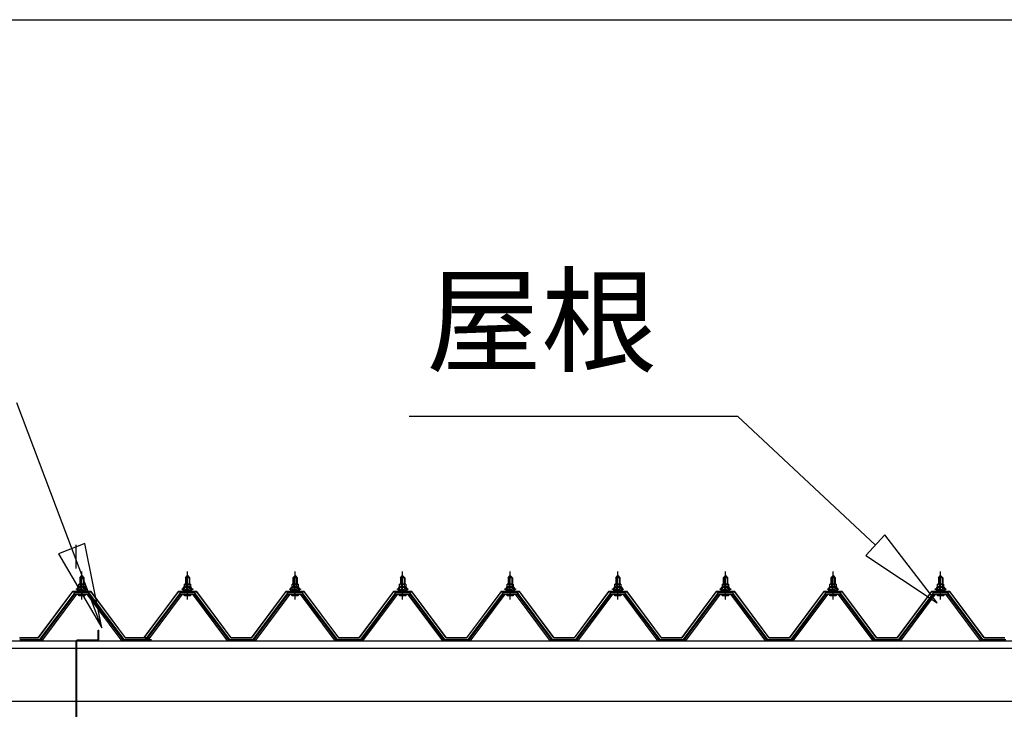
# Model space of a CAD drawing. Extents: x 868 to 32764, y 310 to 22484.
# Drawn here: x 19359 to 21222, y 7738 to 9042 of the extents above; entities that cross this region are included whole.
import ezdxf
from ezdxf.enums import TextEntityAlignment as Align

# ---------------------------------------------------------------- set-up
doc = ezdxf.new("R2010")
doc.units = 0
doc.header["$LTSCALE"] = 80
doc.linetypes.add('CENTER1', pattern=[10, 6.25, -1.25, 1.25, -1.25])
doc.linetypes.add('CENTER2', pattern=[20, 12.5, -2.5, 2.5, -2.5])
for name, color, linetype in [('0-0', 7, 'CONTINUOUS'), ('3-0', 7, 'CONTINUOUS'), ('3-1', 7, 'CONTINUOUS'), ('SUNPOU', 4, 'CONTINUOUS')]:
    doc.layers.add(name, color=color, linetype=linetype)
doc.styles.get("Standard").update_dxf_attribs({"font": 'txt', "bigfont": 'BIGFONT'})

msp = doc.modelspace()

# ---------------------------------------------------------------- linework, layer by layer
at = {"layer": '0-0', "color": 3, "linetype": 'CONTINUOUS'}
for p, q in [((19507.5, 7887.5), (19508.5, 7887.5)), ((19507.5, 7869.5), (19507.5, 7887.5)), ((19508.5, 7869.5), (19508.5, 7887.5)), ((19466, 7711.5), (19466, 7867.5)), ((19466, 7867.5), (19471, 7867.5)), ((19466, 7861.9), (19466, 7866.5)), ((19467, 7712.5), (19467, 7867.5)), ((19506.5, 7868.5), (19468, 7868.5)), ((19506.5, 7867.5), (19472, 7867.5))]:
    msp.add_line(p, q, dxfattribs=at)
for centre, radius, start, end in [((19468, 7866.5), 2, 90, 180), ((19506.5, 7869.5), 1, 270, 360), ((19506.5, 7869.5), 2, 270, 0)]:
    msp.add_arc(centre, radius, start, end, dxfattribs=at)
at = {"layer": '3-0', "color": 6, "linetype": 'CONTINUOUS'}
for p, q in [((20095.8, 8291.9), (20717.2, 8291.9)), ((20978.2, 8048.1), (20717.2, 8291.9)), ((20996.4, 8067.6), (20960, 8028.6)), ((21095.1, 7938.9), (20996.4, 8067.6)), ((20960, 8028.6), (21095.1, 7938.9)), ((19473.5, 7986.7), (19473.1, 7987.4)), ((19473.5, 7986.7), (19473.5, 7974.7)), ((19479.5, 7986.7), (19479.8, 7987.4)), ((19479.5, 7986.7), (19479.5, 7974.7)), ((19673.5, 7986.7), (19673.1, 7987.4)), ((19673.5, 7986.7), (19673.5, 7974.7)), ((19679.5, 7986.7), (19679.8, 7987.4)), ((19679.5, 7986.7), (19679.5, 7974.7)), ((19877.1, 7986.7), (19876.7, 7987.4)), ((19877.1, 7986.7), (19877.1, 7974.7)), ((19883.1, 7986.7), (19883.4, 7987.4)), ((19883.1, 7986.7), (19883.1, 7974.7)), ((20080.7, 7986.7), (20080.3, 7987.4)), ((20080.7, 7986.7), (20080.7, 7974.7)), ((20086.7, 7986.7), (20087, 7987.4)), ((20086.7, 7986.7), (20086.7, 7974.7)), ((20284.3, 7986.7), (20283.9, 7987.4)), ((20284.3, 7986.7), (20284.3, 7974.7)), ((20290.3, 7986.7), (20290.6, 7987.4)), ((20290.3, 7986.7), (20290.3, 7974.7)), ((20487.9, 7986.7), (20487.5, 7987.4)), ((20487.9, 7986.7), (20487.9, 7974.7)), ((20493.9, 7986.7), (20494.2, 7987.4)), ((20493.9, 7986.7), (20493.9, 7974.7)), ((20691.5, 7986.7), (20691.1, 7987.4)), ((20691.5, 7986.7), (20691.5, 7974.7)), ((20697.5, 7986.7), (20697.8, 7987.4)), ((20697.5, 7986.7), (20697.5, 7974.7)), ((20895.1, 7986.7), (20894.7, 7987.4)), ((20895.1, 7986.7), (20895.1, 7974.7)), ((20901.1, 7986.7), (20901.4, 7987.4)), ((20901.1, 7986.7), (20901.1, 7974.7)), ((21098.7, 7986.7), (21098.3, 7987.4)), ((21098.7, 7986.7), (21098.7, 7974.7)), ((21104.7, 7986.7), (21105, 7987.4)), ((21104.7, 7986.7), (21104.7, 7974.7)), ((19473.5, 7960.2), (19473.5, 7957.8)), ((19479.5, 7960.2), (19479.5, 7957.8)), ((19673.5, 7960.2), (19673.5, 7957.8)), ((19679.5, 7960.2), (19679.5, 7957.8)), ((19877.1, 7960.2), (19877.1, 7957.8)), ((19883.1, 7960.2), (19883.1, 7957.8)), ((20080.7, 7960.2), (20080.7, 7957.8)), ((20086.7, 7960.2), (20086.7, 7957.8)), ((20284.3, 7960.2), (20284.3, 7957.8)), ((20290.3, 7960.2), (20290.3, 7957.8)), ((20487.9, 7960.2), (20487.9, 7957.8)), ((20493.9, 7960.2), (20493.9, 7957.8)), ((20691.5, 7960.2), (20691.5, 7957.8)), ((20697.5, 7960.2), (20697.5, 7957.8)), ((20895.1, 7960.2), (20895.1, 7957.8)), ((20901.1, 7960.2), (20901.1, 7957.8)), ((21098.7, 7960.2), (21098.7, 7957.8)), ((21104.7, 7960.2), (21104.7, 7957.8))]:
    msp.add_line(p, q, dxfattribs=at)
at = {"layer": '3-0', "color": 6, "linetype": 'CENTER2'}
msp.add_line((19466, 3604.4), (19466, 8049), dxfattribs=at)
at = {"layer": '3-0', "color": 6, "linetype": 'CENTER1'}
for p, q in [((19476.5, 7945.7), (19476.5, 7998.2)), ((19676.5, 7945.7), (19676.5, 7998.2)), ((19880.1, 7945.7), (19880.1, 7998.2)), ((20083.7, 7945.7), (20083.7, 7998.2)), ((20287.3, 7945.7), (20287.3, 7998.2)), ((20490.9, 7945.7), (20490.9, 7998.2)), ((20694.5, 7945.7), (20694.5, 7998.2)), ((20898.1, 7945.7), (20898.1, 7998.2)), ((21101.7, 7945.7), (21101.7, 7998.2))]:
    msp.add_line(p, q, dxfattribs=at)
at = {"layer": '3-0', "color": 3, "linetype": 'CONTINUOUS'}
for p, q in [((19472.2, 7974.7), (19480.8, 7974.7)), ((19472.5, 7986.7), (19476.5, 7990.7)), ((19480.5, 7986.7), (19472.5, 7986.7)), ((19472.5, 7986.7), (19472.5, 7974.7)), ((19476.5, 7990.7), (19480.5, 7986.7)), ((19480.5, 7986.7), (19480.5, 7974.7)), ((19672.2, 7974.7), (19680.8, 7974.7)), ((19672.5, 7986.7), (19676.5, 7990.7)), ((19680.5, 7986.7), (19672.5, 7986.7)), ((19672.5, 7986.7), (19672.5, 7974.7)), ((19676.5, 7990.7), (19680.5, 7986.7)), ((19680.5, 7986.7), (19680.5, 7974.7)), ((19875.8, 7974.7), (19884.4, 7974.7)), ((19876.1, 7986.7), (19880.1, 7990.7)), ((19884.1, 7986.7), (19876.1, 7986.7)), ((19876.1, 7986.7), (19876.1, 7974.7)), ((19880.1, 7990.7), (19884.1, 7986.7)), ((19884.1, 7986.7), (19884.1, 7974.7)), ((20079.4, 7974.7), (20088, 7974.7)), ((20079.7, 7986.7), (20083.7, 7990.7)), ((20087.7, 7986.7), (20079.7, 7986.7)), ((20079.7, 7986.7), (20079.7, 7974.7)), ((20083.7, 7990.7), (20087.7, 7986.7)), ((20087.7, 7986.7), (20087.7, 7974.7)), ((20283, 7974.7), (20291.6, 7974.7)), ((20283.3, 7986.7), (20287.3, 7990.7)), ((20291.3, 7986.7), (20283.3, 7986.7)), ((20283.3, 7986.7), (20283.3, 7974.7)), ((20287.3, 7990.7), (20291.3, 7986.7)), ((20291.3, 7986.7), (20291.3, 7974.7)), ((20486.6, 7974.7), (20495.2, 7974.7)), ((20486.9, 7986.7), (20490.9, 7990.7)), ((20494.9, 7986.7), (20486.9, 7986.7)), ((20486.9, 7986.7), (20486.9, 7974.7)), ((20490.9, 7990.7), (20494.9, 7986.7)), ((20494.9, 7986.7), (20494.9, 7974.7)), ((20690.2, 7974.7), (20698.8, 7974.7)), ((20690.5, 7986.7), (20694.5, 7990.7)), ((20698.5, 7986.7), (20690.5, 7986.7)), ((20690.5, 7986.7), (20690.5, 7974.7)), ((20694.5, 7990.7), (20698.5, 7986.7)), ((20698.5, 7986.7), (20698.5, 7974.7)), ((20893.8, 7974.7), (20902.4, 7974.7)), ((20894.1, 7986.7), (20898.1, 7990.7)), ((20902.1, 7986.7), (20894.1, 7986.7)), ((20894.1, 7986.7), (20894.1, 7974.7)), ((20898.1, 7990.7), (20902.1, 7986.7)), ((20902.1, 7986.7), (20902.1, 7974.7)), ((21097.4, 7974.7), (21106, 7974.7)), ((21097.7, 7986.7), (21101.7, 7990.7)), ((21105.7, 7986.7), (21097.7, 7986.7)), ((21097.7, 7986.7), (21097.7, 7974.7)), ((21101.7, 7990.7), (21105.7, 7986.7)), ((21105.7, 7986.7), (21105.7, 7974.7)), ((19461.8, 7956.9), (19396.5, 7869.8)), ((19489.3, 7957.8), (19463.6, 7957.8)), ((19466.5, 7964.7), (19466.5, 7965.7)), ((19466.5, 7965.7), (19468, 7965.7)), ((19468.6, 7964.7), (19466.5, 7964.7)), ((19468, 7965.7), (19470, 7969.7)), ((19468.6, 7964.7), (19470.6, 7968.7)), ((19468.6, 7962.7), (19468.6, 7964.7)), ((19484.4, 7962.7), (19468.6, 7962.7)), ((19469.6, 7961.7), (19469.6, 7962.7)), ((19469.6, 7962.7), (19483.4, 7962.7)), ((19470, 7969.7), (19483, 7969.7)), ((19470.6, 7968.7), (19482.4, 7968.7)), ((19470.7, 7969.7), (19470.7, 7974.2)), ((19482.2, 7969.7), (19470.7, 7969.7)), ((19472.5, 7960.2), (19472.5, 7957.8)), ((19473.6, 7974.2), (19473.6, 7969.7)), ((19479.3, 7974.2), (19479.3, 7969.7)), ((19480.5, 7960.2), (19480.5, 7957.8)), ((19482.2, 7974.2), (19482.2, 7969.7)), ((19482.4, 7968.7), (19484.4, 7964.7)), ((19483, 7969.7), (19485, 7965.7)), ((19483.4, 7962.7), (19483.4, 7961.7)), ((19484.4, 7964.7), (19484.4, 7962.7)), ((19486.5, 7964.7), (19484.4, 7964.7)), ((19485, 7965.7), (19486.5, 7965.7)), ((19486.5, 7965.7), (19486.5, 7964.7)), ((19556.5, 7869.8), (19491.2, 7956.9)), ((19661.8, 7956.9), (19596.5, 7869.8)), ((19689.3, 7957.8), (19663.6, 7957.8)), ((19666.5, 7964.7), (19666.5, 7965.7)), ((19666.5, 7965.7), (19668, 7965.7)), ((19668.6, 7964.7), (19666.5, 7964.7)), ((19668, 7965.7), (19670, 7969.7)), ((19668.6, 7964.7), (19670.6, 7968.7)), ((19668.6, 7962.7), (19668.6, 7964.7)), ((19684.4, 7962.7), (19668.6, 7962.7)), ((19669.6, 7961.7), (19669.6, 7962.7)), ((19669.6, 7962.7), (19683.4, 7962.7)), ((19670, 7969.7), (19683, 7969.7)), ((19670.6, 7968.7), (19682.4, 7968.7)), ((19670.7, 7969.7), (19670.7, 7974.2)), ((19682.2, 7969.7), (19670.7, 7969.7)), ((19672.5, 7960.2), (19672.5, 7957.8)), ((19673.6, 7974.2), (19673.6, 7969.7)), ((19679.3, 7974.2), (19679.3, 7969.7)), ((19680.5, 7960.2), (19680.5, 7957.8)), ((19682.2, 7974.2), (19682.2, 7969.7)), ((19682.4, 7968.7), (19684.4, 7964.7)), ((19683, 7969.7), (19685, 7965.7)), ((19683.4, 7962.7), (19683.4, 7961.7)), ((19684.4, 7964.7), (19684.4, 7962.7)), ((19686.5, 7964.7), (19684.4, 7964.7)), ((19685, 7965.7), (19686.5, 7965.7)), ((19686.5, 7965.7), (19686.5, 7964.7)), ((19756.5, 7869.8), (19691.2, 7956.9)), ((19865.4, 7956.9), (19800.1, 7869.8)), ((19892.9, 7957.8), (19867.2, 7957.8)), ((19870.1, 7964.7), (19870.1, 7965.7)), ((19870.1, 7965.7), (19871.6, 7965.7)), ((19872.2, 7964.7), (19870.1, 7964.7)), ((19871.6, 7965.7), (19873.6, 7969.7)), ((19872.2, 7964.7), (19874.2, 7968.7)), ((19872.2, 7962.7), (19872.2, 7964.7)), ((19888, 7962.7), (19872.2, 7962.7)), ((19873.2, 7961.7), (19873.2, 7962.7)), ((19873.2, 7962.7), (19887, 7962.7)), ((19873.6, 7969.7), (19886.6, 7969.7)), ((19874.2, 7968.7), (19886, 7968.7)), ((19874.3, 7969.7), (19874.3, 7974.2)), ((19885.8, 7969.7), (19874.3, 7969.7)), ((19876.1, 7960.2), (19876.1, 7957.8)), ((19877.2, 7974.2), (19877.2, 7969.7)), ((19882.9, 7974.2), (19882.9, 7969.7)), ((19884.1, 7960.2), (19884.1, 7957.8)), ((19885.8, 7974.2), (19885.8, 7969.7)), ((19886, 7968.7), (19888, 7964.7)), ((19886.6, 7969.7), (19888.6, 7965.7)), ((19887, 7962.7), (19887, 7961.7)), ((19888, 7964.7), (19888, 7962.7)), ((19890.1, 7964.7), (19888, 7964.7)), ((19888.6, 7965.7), (19890.1, 7965.7)), ((19890.1, 7965.7), (19890.1, 7964.7)), ((19960.1, 7869.8), (19894.8, 7956.9)), ((20069, 7956.9), (20003.7, 7869.8)), ((20096.5, 7957.8), (20070.8, 7957.8)), ((20073.7, 7964.7), (20073.7, 7965.7)), ((20073.7, 7965.7), (20075.2, 7965.7)), ((20075.8, 7964.7), (20073.7, 7964.7)), ((20075.2, 7965.7), (20077.2, 7969.7)), ((20075.8, 7964.7), (20077.8, 7968.7)), ((20075.8, 7962.7), (20075.8, 7964.7)), ((20091.6, 7962.7), (20075.8, 7962.7)), ((20076.8, 7961.7), (20076.8, 7962.7)), ((20076.8, 7962.7), (20090.6, 7962.7)), ((20077.2, 7969.7), (20090.2, 7969.7)), ((20077.8, 7968.7), (20089.6, 7968.7)), ((20077.9, 7969.7), (20077.9, 7974.2)), ((20089.4, 7969.7), (20077.9, 7969.7)), ((20079.7, 7960.2), (20079.7, 7957.8)), ((20080.8, 7974.2), (20080.8, 7969.7)), ((20086.5, 7974.2), (20086.5, 7969.7)), ((20087.7, 7960.2), (20087.7, 7957.8)), ((20089.4, 7974.2), (20089.4, 7969.7)), ((20089.6, 7968.7), (20091.6, 7964.7)), ((20090.2, 7969.7), (20092.2, 7965.7)), ((20090.6, 7962.7), (20090.6, 7961.7)), ((20091.6, 7964.7), (20091.6, 7962.7)), ((20093.7, 7964.7), (20091.6, 7964.7)), ((20092.2, 7965.7), (20093.7, 7965.7)), ((20093.7, 7965.7), (20093.7, 7964.7)), ((20163.7, 7869.8), (20098.4, 7956.9)), ((20272.6, 7956.9), (20207.3, 7869.8)), ((20300.1, 7957.8), (20274.4, 7957.8)), ((20277.3, 7964.7), (20277.3, 7965.7)), ((20277.3, 7965.7), (20278.8, 7965.7)), ((20279.4, 7964.7), (20277.3, 7964.7)), ((20278.8, 7965.7), (20280.8, 7969.7)), ((20279.4, 7964.7), (20281.4, 7968.7)), ((20279.4, 7962.7), (20279.4, 7964.7)), ((20295.2, 7962.7), (20279.4, 7962.7)), ((20280.4, 7961.7), (20280.4, 7962.7)), ((20280.4, 7962.7), (20294.2, 7962.7)), ((20280.8, 7969.7), (20293.8, 7969.7)), ((20281.4, 7968.7), (20293.2, 7968.7)), ((20281.5, 7969.7), (20281.5, 7974.2)), ((20293, 7969.7), (20281.5, 7969.7)), ((20283.3, 7960.2), (20283.3, 7957.8)), ((20284.4, 7974.2), (20284.4, 7969.7)), ((20290.1, 7974.2), (20290.1, 7969.7)), ((20291.3, 7960.2), (20291.3, 7957.8)), ((20293, 7974.2), (20293, 7969.7)), ((20293.2, 7968.7), (20295.2, 7964.7)), ((20293.8, 7969.7), (20295.8, 7965.7)), ((20294.2, 7962.7), (20294.2, 7961.7)), ((20295.2, 7964.7), (20295.2, 7962.7)), ((20297.3, 7964.7), (20295.2, 7964.7)), ((20295.8, 7965.7), (20297.3, 7965.7)), ((20297.3, 7965.7), (20297.3, 7964.7)), ((20367.3, 7869.8), (20302, 7956.9)), ((20476.2, 7956.9), (20410.9, 7869.8)), ((20503.7, 7957.8), (20478, 7957.8)), ((20480.9, 7964.7), (20480.9, 7965.7)), ((20480.9, 7965.7), (20482.4, 7965.7)), ((20483, 7964.7), (20480.9, 7964.7)), ((20482.4, 7965.7), (20484.4, 7969.7)), ((20483, 7964.7), (20485, 7968.7)), ((20483, 7962.7), (20483, 7964.7)), ((20498.8, 7962.7), (20483, 7962.7)), ((20484, 7961.7), (20484, 7962.7)), ((20484, 7962.7), (20497.8, 7962.7)), ((20484.4, 7969.7), (20497.4, 7969.7)), ((20485, 7968.7), (20496.8, 7968.7)), ((20485.1, 7969.7), (20485.1, 7974.2)), ((20496.6, 7969.7), (20485.1, 7969.7)), ((20486.9, 7960.2), (20486.9, 7957.8)), ((20488, 7974.2), (20488, 7969.7)), ((20493.7, 7974.2), (20493.7, 7969.7)), ((20494.9, 7960.2), (20494.9, 7957.8)), ((20496.6, 7974.2), (20496.6, 7969.7)), ((20496.8, 7968.7), (20498.8, 7964.7)), ((20497.4, 7969.7), (20499.4, 7965.7)), ((20497.8, 7962.7), (20497.8, 7961.7)), ((20498.8, 7964.7), (20498.8, 7962.7)), ((20500.9, 7964.7), (20498.8, 7964.7)), ((20499.4, 7965.7), (20500.9, 7965.7)), ((20500.9, 7965.7), (20500.9, 7964.7)), ((20570.9, 7869.8), (20505.6, 7956.9)), ((20679.8, 7956.9), (20614.5, 7869.8)), ((20707.3, 7957.8), (20681.6, 7957.8)), ((20684.5, 7964.7), (20684.5, 7965.7)), ((20684.5, 7965.7), (20686, 7965.7)), ((20686.6, 7964.7), (20684.5, 7964.7)), ((20686, 7965.7), (20688, 7969.7)), ((20686.6, 7964.7), (20688.6, 7968.7)), ((20686.6, 7962.7), (20686.6, 7964.7)), ((20702.4, 7962.7), (20686.6, 7962.7)), ((20687.6, 7961.7), (20687.6, 7962.7)), ((20687.6, 7962.7), (20701.4, 7962.7)), ((20688, 7969.7), (20701, 7969.7)), ((20688.6, 7968.7), (20700.4, 7968.7)), ((20688.7, 7969.7), (20688.7, 7974.2)), ((20700.2, 7969.7), (20688.7, 7969.7)), ((20690.5, 7960.2), (20690.5, 7957.8)), ((20691.6, 7974.2), (20691.6, 7969.7)), ((20697.3, 7974.2), (20697.3, 7969.7)), ((20698.5, 7960.2), (20698.5, 7957.8)), ((20700.2, 7974.2), (20700.2, 7969.7)), ((20700.4, 7968.7), (20702.4, 7964.7)), ((20701, 7969.7), (20703, 7965.7)), ((20701.4, 7962.7), (20701.4, 7961.7)), ((20702.4, 7964.7), (20702.4, 7962.7)), ((20704.5, 7964.7), (20702.4, 7964.7)), ((20703, 7965.7), (20704.5, 7965.7)), ((20704.5, 7965.7), (20704.5, 7964.7)), ((20774.5, 7869.8), (20709.2, 7956.9)), ((20883.4, 7956.9), (20818.1, 7869.8)), ((20910.9, 7957.8), (20885.2, 7957.8)), ((20888.1, 7964.7), (20888.1, 7965.7)), ((20888.1, 7965.7), (20889.6, 7965.7)), ((20890.2, 7964.7), (20888.1, 7964.7)), ((20889.6, 7965.7), (20891.6, 7969.7)), ((20890.2, 7964.7), (20892.2, 7968.7)), ((20890.2, 7962.7), (20890.2, 7964.7)), ((20906, 7962.7), (20890.2, 7962.7)), ((20891.2, 7961.7), (20891.2, 7962.7)), ((20891.2, 7962.7), (20905, 7962.7)), ((20891.6, 7969.7), (20904.6, 7969.7)), ((20892.2, 7968.7), (20904, 7968.7)), ((20892.3, 7969.7), (20892.3, 7974.2)), ((20903.8, 7969.7), (20892.3, 7969.7)), ((20894.1, 7960.2), (20894.1, 7957.8)), ((20895.2, 7974.2), (20895.2, 7969.7)), ((20900.9, 7974.2), (20900.9, 7969.7)), ((20902.1, 7960.2), (20902.1, 7957.8)), ((20903.8, 7974.2), (20903.8, 7969.7)), ((20904, 7968.7), (20906, 7964.7)), ((20904.6, 7969.7), (20906.6, 7965.7)), ((20905, 7962.7), (20905, 7961.7)), ((20906, 7964.7), (20906, 7962.7)), ((20908.1, 7964.7), (20906, 7964.7)), ((20906.6, 7965.7), (20908.1, 7965.7)), ((20908.1, 7965.7), (20908.1, 7964.7)), ((20978.1, 7869.8), (20912.8, 7956.9)), ((21087, 7956.9), (21021.7, 7869.8)), ((21114.5, 7957.8), (21088.8, 7957.8)), ((21091.7, 7964.7), (21091.7, 7965.7)), ((21091.7, 7965.7), (21093.2, 7965.7)), ((21093.8, 7964.7), (21091.7, 7964.7)), ((21093.2, 7965.7), (21095.2, 7969.7)), ((21093.8, 7964.7), (21095.8, 7968.7)), ((21093.8, 7962.7), (21093.8, 7964.7)), ((21109.6, 7962.7), (21093.8, 7962.7)), ((21094.8, 7961.7), (21094.8, 7962.7)), ((21094.8, 7962.7), (21108.6, 7962.7)), ((21095.2, 7969.7), (21108.2, 7969.7)), ((21095.8, 7968.7), (21107.6, 7968.7)), ((21095.9, 7969.7), (21095.9, 7974.2)), ((21107.4, 7969.7), (21095.9, 7969.7)), ((21097.7, 7960.2), (21097.7, 7957.8)), ((21098.8, 7974.2), (21098.8, 7969.7)), ((21104.5, 7974.2), (21104.5, 7969.7)), ((21105.7, 7960.2), (21105.7, 7957.8)), ((21107.4, 7974.2), (21107.4, 7969.7)), ((21107.6, 7968.7), (21109.6, 7964.7)), ((21108.2, 7969.7), (21110.2, 7965.7)), ((21108.6, 7962.7), (21108.6, 7961.7)), ((21109.6, 7964.7), (21109.6, 7962.7)), ((21111.7, 7964.7), (21109.6, 7964.7)), ((21110.2, 7965.7), (21111.7, 7965.7)), ((21111.7, 7965.7), (21111.7, 7964.7)), ((21181.7, 7869.8), (21116.4, 7956.9)), ((19398.3, 7868.5), (19463.6, 7955.5)), ((19466.5, 7955.5), (19402, 7869.5)), ((19463.6, 7955.5), (19489.3, 7955.5)), ((19470.6, 7953.2), (19482.3, 7953.2)), ((19551, 7869.5), (19486.5, 7955.5)), ((19489.3, 7955.5), (19554.6, 7868.5)), ((19598.3, 7868.5), (19663.6, 7955.5)), ((19666.5, 7955.5), (19602, 7869.5)), ((19663.6, 7955.5), (19689.3, 7955.5)), ((19670.6, 7953.2), (19682.3, 7953.2)), ((19751, 7869.5), (19686.4, 7955.5)), ((19689.3, 7955.5), (19754.6, 7868.5)), ((19801.9, 7868.5), (19867.2, 7955.5)), ((19870.1, 7955.5), (19805.6, 7869.5)), ((19867.2, 7955.5), (19892.9, 7955.5)), ((19874.2, 7953.2), (19885.9, 7953.2)), ((19954.5, 7869.5), (19890.1, 7955.5)), ((19892.9, 7955.5), (19958.2, 7868.5)), ((20005.5, 7868.5), (20070.8, 7955.5)), ((20073.7, 7955.5), (20009.2, 7869.5)), ((20070.8, 7955.5), (20096.5, 7955.5)), ((20077.8, 7953.2), (20089.5, 7953.2)), ((20158.2, 7869.5), (20093.7, 7955.5)), ((20096.5, 7955.5), (20161.8, 7868.5)), ((20209.1, 7868.5), (20274.4, 7955.5)), ((20277.3, 7955.5), (20212.8, 7869.5)), ((20274.4, 7955.5), (20300.1, 7955.5)), ((20281.4, 7953.2), (20293.1, 7953.2)), ((20361.8, 7869.5), (20297.2, 7955.5)), ((20300.1, 7955.5), (20365.4, 7868.5)), ((20412.7, 7868.5), (20478, 7955.5)), ((20480.9, 7955.5), (20416.4, 7869.5)), ((20478, 7955.5), (20503.7, 7955.5)), ((20485, 7953.2), (20496.7, 7953.2)), ((20565.4, 7869.5), (20500.8, 7955.5)), ((20503.7, 7955.5), (20569, 7868.5)), ((20616.3, 7868.5), (20681.6, 7955.5)), ((20684.5, 7955.5), (20620, 7869.5)), ((20681.6, 7955.5), (20707.3, 7955.5)), ((20688.6, 7953.2), (20700.3, 7953.2)), ((20769, 7869.5), (20704.5, 7955.5)), ((20707.3, 7955.5), (20772.6, 7868.5)), ((20819.9, 7868.5), (20885.2, 7955.5)), ((20888.1, 7955.5), (20823.6, 7869.5)), ((20885.2, 7955.5), (20910.9, 7955.5)), ((20892.2, 7953.2), (20903.9, 7953.2)), ((20972.6, 7869.5), (20908, 7955.5)), ((20910.9, 7955.5), (20976.2, 7868.5)), ((21023.5, 7868.5), (21088.8, 7955.5)), ((21091.7, 7955.5), (21027.2, 7869.5)), ((21088.8, 7955.5), (21114.5, 7955.5)), ((21095.8, 7953.2), (21107.5, 7953.2)), ((21176.2, 7869.5), (21111.6, 7955.5)), ((21114.5, 7955.5), (21179.8, 7868.5)), ((19359.4, 7869.8), (19399.4, 7869.8)), ((19364.3, 7869.8), (19404.3, 7869.8)), ((19377.5, 7869.8), (19395.5, 7869.8)), ((19398, 7867.5), (19396.5, 7867.5)), ((19402, 7869.5), (19398, 7867.5)), ((19555, 7867.5), (19551, 7869.5)), ((19556.5, 7867.5), (19555, 7867.5)), ((19556.5, 7869.8), (19596.5, 7869.8)), ((19556.5, 7869.8), (19574.5, 7869.8)), ((19556.5, 7869.8), (19596.5, 7869.8)), ((19556.5, 7869.8), (19596.5, 7869.8)), ((19556.5, 7869.8), (19574.5, 7869.8)), ((19556.5, 7869.8), (19596.5, 7869.8)), ((19556.5, 7869.8), (19596.5, 7869.8)), ((19556.5, 7869.8), (19574.5, 7869.8)), ((19556.5, 7869.8), (19596.5, 7869.8)), ((19556.5, 7869.8), (19574.5, 7869.8)), ((19568.5, 7869.8), (19608.5, 7869.8)), ((19568.5, 7869.8), (19586.5, 7869.8)), ((19568.5, 7869.8), (19608.5, 7869.8)), ((19598, 7867.5), (19596.5, 7867.5)), ((19602, 7869.5), (19598, 7867.5)), ((19754.9, 7867.5), (19751, 7869.5)), ((19756.5, 7867.5), (19754.9, 7867.5)), ((19756.5, 7869.8), (19774.5, 7869.8)), ((19756.5, 7869.8), (19796.5, 7869.8)), ((19756.5, 7869.8), (19796.5, 7869.8)), ((19756.5, 7869.8), (19774.5, 7869.8)), ((19756.5, 7869.8), (19796.5, 7869.8)), ((19756.5, 7869.8), (19774.5, 7869.8)), ((19756.5, 7869.8), (19800.1, 7869.8)), ((19801.6, 7867.5), (19800.1, 7867.5)), ((19805.6, 7869.5), (19801.6, 7867.5)), ((19958.6, 7867.5), (19954.5, 7869.5)), ((19960.1, 7867.5), (19958.6, 7867.5)), ((19960.1, 7869.8), (19978.1, 7869.8)), ((19960.1, 7869.8), (20000.1, 7869.8)), ((19960.1, 7869.8), (20000.1, 7869.8)), ((19960.1, 7869.8), (19978.1, 7869.8)), ((19960.1, 7869.8), (20000.1, 7869.8)), ((19960.1, 7869.8), (19978.1, 7869.8)), ((19960.1, 7869.8), (20003.7, 7869.8)), ((20005.2, 7867.5), (20003.7, 7867.5)), ((20009.2, 7869.5), (20005.2, 7867.5)), ((20162.2, 7867.5), (20158.2, 7869.5)), ((20163.7, 7867.5), (20162.2, 7867.5)), ((20163.7, 7869.8), (20181.7, 7869.8)), ((20163.7, 7869.8), (20203.7, 7869.8)), ((20163.7, 7869.8), (20203.7, 7869.8)), ((20163.7, 7869.8), (20181.7, 7869.8)), ((20163.7, 7869.8), (20203.7, 7869.8)), ((20163.7, 7869.8), (20181.7, 7869.8)), ((20163.7, 7869.8), (20207.3, 7869.8)), ((20208.8, 7867.5), (20207.3, 7867.5)), ((20212.8, 7869.5), (20208.8, 7867.5)), ((20365.7, 7867.5), (20361.8, 7869.5)), ((20367.3, 7867.5), (20365.7, 7867.5)), ((20367.3, 7869.8), (20385.3, 7869.8)), ((20367.3, 7869.8), (20407.3, 7869.8)), ((20367.3, 7869.8), (20407.3, 7869.8)), ((20367.3, 7869.8), (20385.3, 7869.8)), ((20367.3, 7869.8), (20407.3, 7869.8)), ((20367.3, 7869.8), (20385.3, 7869.8)), ((20367.3, 7869.8), (20410.9, 7869.8)), ((20412.4, 7867.5), (20410.9, 7867.5)), ((20416.4, 7869.5), (20412.4, 7867.5)), ((20569.3, 7867.5), (20565.4, 7869.5)), ((20570.9, 7867.5), (20569.3, 7867.5)), ((20570.9, 7869.8), (20588.9, 7869.8)), ((20570.9, 7869.8), (20610.9, 7869.8)), ((20570.9, 7869.8), (20610.9, 7869.8)), ((20570.9, 7869.8), (20588.9, 7869.8)), ((20570.9, 7869.8), (20610.9, 7869.8)), ((20570.9, 7869.8), (20588.9, 7869.8)), ((20570.9, 7869.8), (20614.5, 7869.8)), ((20616, 7867.5), (20614.5, 7867.5)), ((20620, 7869.5), (20616, 7867.5)), ((20773, 7867.5), (20769, 7869.5)), ((20774.5, 7867.5), (20773, 7867.5)), ((20774.5, 7869.8), (20792.5, 7869.8)), ((20774.5, 7869.8), (20814.5, 7869.8)), ((20774.5, 7869.8), (20814.5, 7869.8)), ((20774.5, 7869.8), (20792.5, 7869.8)), ((20774.5, 7869.8), (20814.5, 7869.8)), ((20774.5, 7869.8), (20792.5, 7869.8)), ((20774.5, 7869.8), (20818.1, 7869.8)), ((20819.6, 7867.5), (20818.1, 7867.5)), ((20823.6, 7869.5), (20819.6, 7867.5)), ((20976.6, 7867.5), (20972.6, 7869.5)), ((20978.1, 7867.5), (20976.6, 7867.5)), ((20978.1, 7869.8), (20996.1, 7869.8)), ((20978.1, 7869.8), (21018.1, 7869.8)), ((20978.1, 7869.8), (21018.1, 7869.8)), ((20978.1, 7869.8), (20996.1, 7869.8)), ((20978.1, 7869.8), (21018.1, 7869.8)), ((20978.1, 7869.8), (20996.1, 7869.8)), ((20978.1, 7869.8), (21021.7, 7869.8)), ((21023.2, 7867.5), (21021.7, 7867.5)), ((21027.2, 7869.5), (21023.2, 7867.5)), ((21180.1, 7867.5), (21176.2, 7869.5)), ((21181.7, 7867.5), (21180.1, 7867.5)), ((21181.7, 7869.8), (21199.7, 7869.8)), ((21181.7, 7869.8), (21221.7, 7869.8)), ((21181.7, 7869.8), (21221.7, 7869.8)), ((21181.7, 7869.8), (21199.7, 7869.8)), ((21181.7, 7869.8), (21221.7, 7869.8)), ((21181.7, 7869.8), (21199.7, 7869.8)), ((21181.7, 7869.8), (21225.3, 7869.8))]:
    msp.add_line(p, q, dxfattribs=at)
at = {"layer": '3-0', "color": 2, "linetype": 'CONTINUOUS'}
for p, q in [((19459, 7960.7), (19394, 7873.2)), ((19394.2, 7872.7), (19459.2, 7960.2)), ((19494, 7960.7), (19459, 7960.7)), ((19459.2, 7960.2), (19493.7, 7960.2)), ((19493.7, 7960.2), (19558.7, 7872.7)), ((19559, 7873.2), (19494, 7960.7)), ((19659, 7960.7), (19594, 7873.2)), ((19594.2, 7872.7), (19659.2, 7960.2)), ((19694, 7960.7), (19659, 7960.7)), ((19659.2, 7960.2), (19693.7, 7960.2)), ((19693.7, 7960.2), (19758.7, 7872.7)), ((19759, 7873.2), (19694, 7960.7)), ((19862.6, 7960.7), (19797.6, 7873.2)), ((19797.8, 7872.7), (19862.8, 7960.2)), ((19897.6, 7960.7), (19862.6, 7960.7)), ((19862.8, 7960.2), (19897.3, 7960.2)), ((19897.3, 7960.2), (19962.3, 7872.7)), ((19962.6, 7873.2), (19897.6, 7960.7)), ((20066.2, 7960.7), (20001.2, 7873.2)), ((20001.4, 7872.7), (20066.4, 7960.2)), ((20101.2, 7960.7), (20066.2, 7960.7)), ((20066.4, 7960.2), (20100.9, 7960.2)), ((20100.9, 7960.2), (20165.9, 7872.7)), ((20166.2, 7873.2), (20101.2, 7960.7)), ((20269.8, 7960.7), (20204.8, 7873.2)), ((20205, 7872.7), (20270, 7960.2)), ((20304.8, 7960.7), (20269.8, 7960.7)), ((20270, 7960.2), (20304.5, 7960.2)), ((20304.5, 7960.2), (20369.5, 7872.7)), ((20369.8, 7873.2), (20304.8, 7960.7)), ((20473.4, 7960.7), (20408.4, 7873.2)), ((20408.6, 7872.7), (20473.6, 7960.2)), ((20508.4, 7960.7), (20473.4, 7960.7)), ((20473.6, 7960.2), (20508.1, 7960.2)), ((20508.1, 7960.2), (20573.1, 7872.7)), ((20573.4, 7873.2), (20508.4, 7960.7)), ((20677, 7960.7), (20612, 7873.2)), ((20612.2, 7872.7), (20677.2, 7960.2)), ((20712, 7960.7), (20677, 7960.7)), ((20677.2, 7960.2), (20711.7, 7960.2)), ((20711.7, 7960.2), (20776.7, 7872.7)), ((20777, 7873.2), (20712, 7960.7)), ((20880.6, 7960.7), (20815.6, 7873.2)), ((20815.8, 7872.7), (20880.8, 7960.2)), ((20915.6, 7960.7), (20880.6, 7960.7)), ((20880.8, 7960.2), (20915.3, 7960.2)), ((20915.3, 7960.2), (20980.3, 7872.7)), ((20980.6, 7873.2), (20915.6, 7960.7)), ((21084.2, 7960.7), (21019.2, 7873.2)), ((21019.4, 7872.7), (21084.4, 7960.2)), ((21119.2, 7960.7), (21084.2, 7960.7)), ((21084.4, 7960.2), (21118.9, 7960.2)), ((21118.9, 7960.2), (21183.9, 7872.7)), ((21184.2, 7873.2), (21119.2, 7960.7)), ((19358.7, 7872.7), (19394.2, 7872.7)), ((19394, 7873.2), (19359, 7873.2)), ((19380, 7873.2), (19394, 7873.2)), ((19594.2, 7872.7), (19558.7, 7872.7)), ((19558.7, 7872.7), (19594.2, 7872.7)), ((19594.2, 7872.7), (19558.7, 7872.7)), ((19594.2, 7872.7), (19558.7, 7872.7)), ((19558.7, 7872.7), (19594.2, 7872.7)), ((19594.2, 7872.7), (19558.7, 7872.7)), ((19594.2, 7872.7), (19558.7, 7872.7)), ((19558.7, 7872.7), (19594.2, 7872.7)), ((19594.2, 7872.7), (19558.7, 7872.7)), ((19559, 7873.2), (19594, 7873.2)), ((19594, 7873.2), (19559, 7873.2)), ((19559, 7873.2), (19594, 7873.2)), ((19559, 7873.2), (19594, 7873.2)), ((19594, 7873.2), (19559, 7873.2)), ((19559, 7873.2), (19594, 7873.2)), ((19559, 7873.2), (19594, 7873.2)), ((19594, 7873.2), (19559, 7873.2)), ((19559, 7873.2), (19594, 7873.2)), ((19606.2, 7872.7), (19570.7, 7872.7)), ((19570.7, 7872.7), (19606.2, 7872.7)), ((19606.2, 7872.7), (19570.7, 7872.7)), ((19571, 7873.2), (19606, 7873.2)), ((19606, 7873.2), (19571, 7873.2)), ((19571, 7873.2), (19606, 7873.2)), ((19758.7, 7872.7), (19794.2, 7872.7)), ((19794.2, 7872.7), (19758.7, 7872.7)), ((19794.2, 7872.7), (19758.7, 7872.7)), ((19758.7, 7872.7), (19794.2, 7872.7)), ((19794.2, 7872.7), (19758.7, 7872.7)), ((19797.8, 7872.7), (19758.7, 7872.7)), ((19794, 7873.2), (19759, 7873.2)), ((19759, 7873.2), (19794, 7873.2)), ((19759, 7873.2), (19794, 7873.2)), ((19794, 7873.2), (19759, 7873.2)), ((19759, 7873.2), (19794, 7873.2)), ((19759, 7873.2), (19797.6, 7873.2)), ((19962.3, 7872.7), (19997.8, 7872.7)), ((19997.8, 7872.7), (19962.3, 7872.7)), ((19997.8, 7872.7), (19962.3, 7872.7)), ((19962.3, 7872.7), (19997.8, 7872.7)), ((19997.8, 7872.7), (19962.3, 7872.7)), ((20001.4, 7872.7), (19962.3, 7872.7)), ((19997.6, 7873.2), (19962.6, 7873.2)), ((19962.6, 7873.2), (19997.6, 7873.2)), ((19962.6, 7873.2), (19997.6, 7873.2)), ((19997.6, 7873.2), (19962.6, 7873.2)), ((19962.6, 7873.2), (19997.6, 7873.2)), ((19962.6, 7873.2), (20001.2, 7873.2)), ((20165.9, 7872.7), (20201.4, 7872.7)), ((20201.4, 7872.7), (20165.9, 7872.7)), ((20201.4, 7872.7), (20165.9, 7872.7)), ((20165.9, 7872.7), (20201.4, 7872.7)), ((20201.4, 7872.7), (20165.9, 7872.7)), ((20205, 7872.7), (20165.9, 7872.7)), ((20201.2, 7873.2), (20166.2, 7873.2)), ((20166.2, 7873.2), (20201.2, 7873.2)), ((20166.2, 7873.2), (20201.2, 7873.2)), ((20201.2, 7873.2), (20166.2, 7873.2)), ((20166.2, 7873.2), (20201.2, 7873.2)), ((20166.2, 7873.2), (20204.8, 7873.2)), ((20369.5, 7872.7), (20405, 7872.7)), ((20405, 7872.7), (20369.5, 7872.7)), ((20405, 7872.7), (20369.5, 7872.7)), ((20369.5, 7872.7), (20405, 7872.7)), ((20405, 7872.7), (20369.5, 7872.7)), ((20408.6, 7872.7), (20369.5, 7872.7)), ((20404.8, 7873.2), (20369.8, 7873.2)), ((20369.8, 7873.2), (20404.8, 7873.2)), ((20369.8, 7873.2), (20404.8, 7873.2)), ((20404.8, 7873.2), (20369.8, 7873.2)), ((20369.8, 7873.2), (20404.8, 7873.2)), ((20369.8, 7873.2), (20408.4, 7873.2)), ((20573.1, 7872.7), (20608.6, 7872.7)), ((20608.6, 7872.7), (20573.1, 7872.7)), ((20608.6, 7872.7), (20573.1, 7872.7)), ((20573.1, 7872.7), (20608.6, 7872.7)), ((20608.6, 7872.7), (20573.1, 7872.7)), ((20612.2, 7872.7), (20573.1, 7872.7)), ((20608.4, 7873.2), (20573.4, 7873.2)), ((20573.4, 7873.2), (20608.4, 7873.2)), ((20573.4, 7873.2), (20608.4, 7873.2)), ((20608.4, 7873.2), (20573.4, 7873.2)), ((20573.4, 7873.2), (20608.4, 7873.2)), ((20573.4, 7873.2), (20612, 7873.2)), ((20776.7, 7872.7), (20812.2, 7872.7)), ((20812.2, 7872.7), (20776.7, 7872.7)), ((20812.2, 7872.7), (20776.7, 7872.7)), ((20776.7, 7872.7), (20812.2, 7872.7)), ((20812.2, 7872.7), (20776.7, 7872.7)), ((20815.8, 7872.7), (20776.7, 7872.7)), ((20812, 7873.2), (20777, 7873.2)), ((20777, 7873.2), (20812, 7873.2)), ((20777, 7873.2), (20812, 7873.2)), ((20812, 7873.2), (20777, 7873.2)), ((20777, 7873.2), (20812, 7873.2)), ((20777, 7873.2), (20815.6, 7873.2)), ((20980.3, 7872.7), (21015.8, 7872.7)), ((21015.8, 7872.7), (20980.3, 7872.7)), ((21015.8, 7872.7), (20980.3, 7872.7)), ((20980.3, 7872.7), (21015.8, 7872.7)), ((21015.8, 7872.7), (20980.3, 7872.7)), ((21019.4, 7872.7), (20980.3, 7872.7)), ((21015.6, 7873.2), (20980.6, 7873.2)), ((20980.6, 7873.2), (21015.6, 7873.2)), ((20980.6, 7873.2), (21015.6, 7873.2)), ((21015.6, 7873.2), (20980.6, 7873.2)), ((20980.6, 7873.2), (21015.6, 7873.2)), ((20980.6, 7873.2), (21019.2, 7873.2)), ((21183.9, 7872.7), (21219.4, 7872.7)), ((21219.4, 7872.7), (21183.9, 7872.7)), ((21219.4, 7872.7), (21183.9, 7872.7)), ((21183.9, 7872.7), (21219.4, 7872.7)), ((21219.4, 7872.7), (21183.9, 7872.7)), ((21223, 7872.7), (21183.9, 7872.7)), ((21219.2, 7873.2), (21184.2, 7873.2)), ((21184.2, 7873.2), (21219.2, 7873.2)), ((21184.2, 7873.2), (21219.2, 7873.2)), ((21219.2, 7873.2), (21184.2, 7873.2)), ((21184.2, 7873.2), (21219.2, 7873.2)), ((21184.2, 7873.2), (21222.8, 7873.2))]:
    msp.add_line(p, q, dxfattribs=at)
at = {"layer": '3-0', "color": 7, "linetype": 'CONTINUOUS'}
for p, q in [((19468.6, 7964.6), (19472.8, 7969.2)), ((19473.3, 7963.2), (19469.4, 7966.8)), ((19478.9, 7963.2), (19472.3, 7969.2)), ((19472.4, 7963.2), (19477.8, 7969.2)), ((19477.5, 7963.2), (19482.6, 7968.9)), ((19484.4, 7963.4), (19477.9, 7969.2)), ((19482.5, 7963.2), (19484.4, 7965.3)), ((19668.6, 7964.6), (19672.8, 7969.2)), ((19673.3, 7963.2), (19669.4, 7966.8)), ((19678.9, 7963.2), (19672.3, 7969.2)), ((19672.4, 7963.2), (19677.8, 7969.2)), ((19677.5, 7963.2), (19682.5, 7968.9)), ((19684.4, 7963.4), (19677.9, 7969.2)), ((19682.5, 7963.2), (19684.3, 7965.3)), ((19872.2, 7964.6), (19876.4, 7969.2)), ((19876.9, 7963.2), (19873, 7966.8)), ((19882.5, 7963.2), (19875.9, 7969.2)), ((19876, 7963.2), (19881.4, 7969.2)), ((19881.1, 7963.2), (19886.1, 7968.9)), ((19888, 7963.4), (19881.5, 7969.2)), ((19886.1, 7963.2), (19887.9, 7965.3)), ((20075.8, 7964.6), (20080, 7969.2)), ((20080.5, 7963.2), (20076.6, 7966.8)), ((20086.1, 7963.2), (20079.5, 7969.2)), ((20079.6, 7963.2), (20085, 7969.2)), ((20084.7, 7963.2), (20089.7, 7968.9)), ((20091.6, 7963.4), (20085.1, 7969.2)), ((20089.7, 7963.2), (20091.5, 7965.3)), ((20279.4, 7964.6), (20283.6, 7969.2)), ((20284.1, 7963.2), (20280.2, 7966.8)), ((20289.7, 7963.2), (20283.1, 7969.2)), ((20283.2, 7963.2), (20288.6, 7969.2)), ((20288.3, 7963.2), (20293.3, 7968.9)), ((20295.2, 7963.4), (20288.7, 7969.2)), ((20293.3, 7963.2), (20295.1, 7965.3)), ((20483, 7964.6), (20487.2, 7969.2)), ((20487.7, 7963.2), (20483.8, 7966.8)), ((20493.3, 7963.2), (20486.7, 7969.2)), ((20486.8, 7963.2), (20492.2, 7969.2)), ((20491.9, 7963.2), (20496.9, 7968.9)), ((20498.8, 7963.4), (20492.3, 7969.2)), ((20496.9, 7963.2), (20498.7, 7965.3)), ((20686.6, 7964.6), (20690.8, 7969.2)), ((20691.3, 7963.2), (20687.4, 7966.8)), ((20696.9, 7963.2), (20690.3, 7969.2)), ((20690.4, 7963.2), (20695.8, 7969.2)), ((20695.4, 7963.2), (20700.5, 7968.9)), ((20702.4, 7963.4), (20695.9, 7969.2)), ((20700.5, 7963.2), (20702.3, 7965.3)), ((20890.2, 7964.6), (20894.4, 7969.2)), ((20894.9, 7963.2), (20891, 7966.8)), ((20900.5, 7963.2), (20893.9, 7969.2)), ((20894, 7963.2), (20899.4, 7969.2)), ((20899.1, 7963.2), (20904.1, 7968.9)), ((20906, 7963.4), (20899.5, 7969.2)), ((20904.1, 7963.2), (20905.9, 7965.3)), ((21093.8, 7964.6), (21098, 7969.2)), ((21098.5, 7963.2), (21094.6, 7966.8)), ((21104.1, 7963.2), (21097.5, 7969.2)), ((21097.6, 7963.2), (21103, 7969.2)), ((21102.6, 7963.2), (21107.7, 7968.9)), ((21109.6, 7963.4), (21103.1, 7969.2)), ((21107.7, 7963.2), (21109.5, 7965.3))]:
    msp.add_line(p, q, dxfattribs=at)
at = {"layer": '3-0', "color": 4, "linetype": 'CONTINUOUS'}
for p, q in [((18188.3, 7867.5), (22780, 7867.5)), ((18188.3, 7853.5), (22691.9, 7853.5)), ((18188.3, 7753.5), (22691.9, 7753.5))]:
    msp.add_line(p, q, dxfattribs=at)
at = {"layer": '3-0', "color": 3, "linetype": 'CONTINUOUS'}
for centre, radius, start, end in [((19472.2, 7972.4), 2.37, 52.4439, 127.5561), ((19476.5, 7966.1), 8.6, 70.5485, 109.4515), ((19480.8, 7972.4), 2.37, 52.4439, 127.5561), ((19672.2, 7972.4), 2.37, 52.4439, 127.5561), ((19676.5, 7966.1), 8.6, 70.5485, 109.4515), ((19680.8, 7972.4), 2.37, 52.4439, 127.5561), ((19875.8, 7972.4), 2.37, 52.4439, 127.5561), ((19880.1, 7966.1), 8.6, 70.5485, 109.4515), ((19884.4, 7972.4), 2.37, 52.4439, 127.5561), ((20079.4, 7972.4), 2.37, 52.4439, 127.5561), ((20083.7, 7966.1), 8.6, 70.5485, 109.4515), ((20088, 7972.4), 2.37, 52.4439, 127.5561), ((20283, 7972.4), 2.37, 52.4439, 127.5561), ((20287.3, 7966.1), 8.6, 70.5485, 109.4515), ((20291.6, 7972.4), 2.37, 52.4439, 127.5561), ((20486.6, 7972.4), 2.37, 52.4439, 127.5561), ((20490.9, 7966.1), 8.6, 70.5485, 109.4515), ((20495.2, 7972.4), 2.37, 52.4439, 127.5561), ((20690.2, 7972.4), 2.37, 52.4439, 127.5561), ((20694.5, 7966.1), 8.6, 70.5485, 109.4515), ((20698.8, 7972.4), 2.37, 52.4439, 127.5561), ((20893.8, 7972.4), 2.37, 52.4439, 127.5561), ((20898.1, 7966.1), 8.6, 70.5485, 109.4515), ((20902.4, 7972.4), 2.37, 52.4439, 127.5561), ((21097.4, 7972.4), 2.37, 52.4439, 127.5561), ((21101.7, 7966.1), 8.6, 70.5485, 109.4515), ((21106, 7972.4), 2.37, 52.4439, 127.5561), ((19463.6, 7955.5), 2.3, 90, 143.1301), ((19470.6, 7961.7), 1, 180, 270), ((19482.4, 7961.7), 1, 270, 0), ((19489.3, 7955.5), 2.3, 36.8699, 90), ((19663.6, 7955.5), 2.3, 90, 143.1301), ((19670.6, 7961.7), 1, 180, 270), ((19682.4, 7961.7), 1, 270, 0), ((19689.3, 7955.5), 2.3, 36.8699, 90), ((19867.2, 7955.5), 2.3, 90, 143.1301), ((19874.2, 7961.7), 1, 180, 270), ((19886, 7961.7), 1, 270, 0), ((19892.9, 7955.5), 2.3, 36.8699, 90), ((20070.8, 7955.5), 2.3, 90, 143.1301), ((20077.8, 7961.7), 1, 180, 270), ((20089.6, 7961.7), 1, 270, 0), ((20096.5, 7955.5), 2.3, 36.8699, 90), ((20274.4, 7955.5), 2.3, 90, 143.1301), ((20281.4, 7961.7), 1, 180, 270), ((20293.2, 7961.7), 1, 270, 0), ((20300.1, 7955.5), 2.3, 36.8699, 90), ((20478, 7955.5), 2.3, 90, 143.1301), ((20485, 7961.7), 1, 180, 270), ((20496.8, 7961.7), 1, 270, 0), ((20503.7, 7955.5), 2.3, 36.8699, 90), ((20681.6, 7955.5), 2.3, 90, 143.1301), ((20688.6, 7961.7), 1, 180, 270), ((20700.4, 7961.7), 1, 270, 0), ((20707.3, 7955.5), 2.3, 36.8699, 90), ((20885.2, 7955.5), 2.3, 90, 143.1301), ((20892.2, 7961.7), 1, 180, 270), ((20904, 7961.7), 1, 270, 0), ((20910.9, 7955.5), 2.3, 36.8699, 90), ((21088.8, 7955.5), 2.3, 90, 143.1301), ((21095.8, 7961.7), 1, 180, 270), ((21107.6, 7961.7), 1, 270, 0), ((21114.5, 7955.5), 2.3, 36.8699, 90), ((19470.6, 7954.4), 1.15, 90, 270), ((19482.3, 7954.4), 1.15, 270, 90), ((19670.6, 7954.4), 1.15, 90, 270), ((19682.3, 7954.4), 1.15, 270, 90), ((19874.2, 7954.4), 1.15, 90, 270), ((19885.9, 7954.4), 1.15, 270, 90), ((20077.8, 7954.4), 1.15, 90, 270), ((20089.5, 7954.4), 1.15, 270, 90), ((20281.4, 7954.4), 1.15, 90, 270), ((20293.1, 7954.4), 1.15, 270, 90), ((20485, 7954.4), 1.15, 90, 270), ((20496.7, 7954.4), 1.15, 270, 90), ((20688.6, 7954.4), 1.15, 90, 270), ((20700.3, 7954.4), 1.15, 270, 90), ((20892.2, 7954.4), 1.15, 90, 270), ((20903.9, 7954.4), 1.15, 270, 90), ((21095.8, 7954.4), 1.15, 90, 270), ((21107.5, 7954.4), 1.15, 270, 90), ((19396.5, 7869.8), 2.3, 270, 323.1301), ((19396.5, 7869.8), 2.3, 270, 323.1301), ((19556.5, 7869.8), 2.3, 216.8699, 270), ((19556.5, 7869.8), 2.3, 216.8699, 270), ((19596.5, 7869.8), 2.3, 270, 323.1301), ((19596.5, 7869.8), 2.3, 270, 323.1301), ((19596.5, 7869.8), 2.3, 270, 323.1301), ((19596.5, 7869.8), 2.3, 270, 323.1301), ((19756.5, 7869.8), 2.3, 216.8699, 270), ((19800.1, 7869.8), 2.3, 270, 323.1301), ((19800.1, 7869.8), 2.3, 270, 323.1301), ((19800.1, 7869.8), 2.3, 270, 323.1301), ((19800.1, 7869.8), 2.3, 270, 323.1301), ((19960.1, 7869.8), 2.3, 216.8699, 270), ((20003.7, 7869.8), 2.3, 270, 323.1301), ((20003.7, 7869.8), 2.3, 270, 323.1301), ((20003.7, 7869.8), 2.3, 270, 323.1301), ((20003.7, 7869.8), 2.3, 270, 323.1301), ((20163.7, 7869.8), 2.3, 216.8699, 270), ((20207.3, 7869.8), 2.3, 270, 323.1301), ((20207.3, 7869.8), 2.3, 270, 323.1301), ((20207.3, 7869.8), 2.3, 270, 323.1301), ((20207.3, 7869.8), 2.3, 270, 323.1301), ((20367.3, 7869.8), 2.3, 216.8699, 270), ((20410.9, 7869.8), 2.3, 270, 323.1301), ((20410.9, 7869.8), 2.3, 270, 323.1301), ((20410.9, 7869.8), 2.3, 270, 323.1301), ((20410.9, 7869.8), 2.3, 270, 323.1301), ((20570.9, 7869.8), 2.3, 216.8699, 270), ((20614.5, 7869.8), 2.3, 270, 323.1301), ((20614.5, 7869.8), 2.3, 270, 323.1301), ((20614.5, 7869.8), 2.3, 270, 323.1301), ((20614.5, 7869.8), 2.3, 270, 323.1301), ((20774.5, 7869.8), 2.3, 216.8699, 270), ((20818.1, 7869.8), 2.3, 270, 323.1301), ((20818.1, 7869.8), 2.3, 270, 323.1301), ((20818.1, 7869.8), 2.3, 270, 323.1301), ((20818.1, 7869.8), 2.3, 270, 323.1301), ((20978.1, 7869.8), 2.3, 216.8699, 270), ((21021.7, 7869.8), 2.3, 270, 323.1301), ((21021.7, 7869.8), 2.3, 270, 323.1301), ((21021.7, 7869.8), 2.3, 270, 323.1301), ((21021.7, 7869.8), 2.3, 270, 323.1301), ((21181.7, 7869.8), 2.3, 216.8699, 270)]:
    msp.add_arc(centre, radius, start, end, dxfattribs=at)
at = {"layer": '3-1', "color": 6, "linetype": 'CONTINUOUS'}
for p, q in [((19514.4, 7892.2), (19353.8, 8317.2)), ((19482.1, 8051.2), (19432.3, 8032.1)), ((19514.4, 7892.2), (19482.1, 8051.2)), ((19432.3, 8032.1), (19514.4, 7892.2))]:
    msp.add_line(p, q, dxfattribs=at)
at = {"layer": 'SUNPOU', "color": 4, "linetype": 'CONTINUOUS'}
msp.add_line((13310.5, 9041.8), (22734.5, 9041.8), dxfattribs=at)

# ---------------------------------------------------------------- texts
at = {"layer": '3-0', "color": 7, "linetype": 'CONTINUOUS'}
msp.add_text('屋根', height=160, rotation=359.9986, dxfattribs=at).set_placement((20346.4, 8451.9), align=Align.MIDDLE)

doc.saveas('drawing.dxf')
